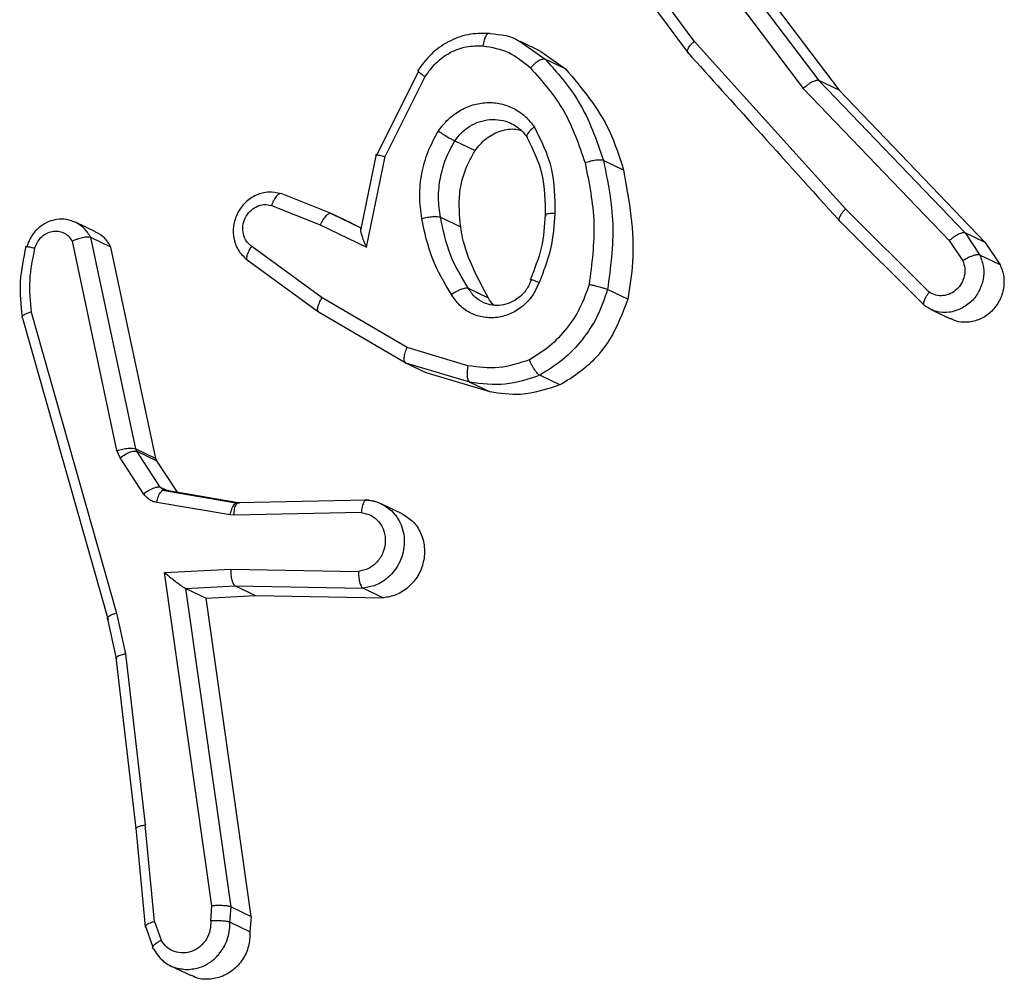
# Model space of a CAD drawing. Units: millimetres. Extents: x -507 to 1104, y 48 to 618.
# Drawn here: x 476 to 477, y 92 to 93 of the extents above; entities that cross this region are included whole.
import ezdxf

# ---------------------------------------------------------------- set-up
doc = ezdxf.new("R2010")
doc.units = ezdxf.units.MM
doc.header["$LTSCALE"] = 85
doc.layers.add('VP-EQ', color=7, linetype='Continuous', true_color=0x8a3492)

# ---------------------------------------------------------------- blocks, each defined once
blk = doc.blocks.new('RC1422_')
at = {"color": 0, "linetype": 'Continuous', "lineweight": 25}
for p, q in [((476.5405, 93.3576), (476.7535, 93.0762)), ((476.5849, 93.1296), (476.4259, 93.344)), ((476.5186, 93.348), (476.7324, 93.0656)), ((476.5678, 93.3445), (476.7808, 93.0631)), ((476.4148, 93.3315), (476.5758, 93.1145)), ((476.3494, 93.1289), (476.3832, 93.105)), ((476.3773, 93.1157), (476.3497, 93.1289)), ((476.7895, 92.9026), (476.5849, 93.1296)), ((476.3772, 93.1157), (476.4106, 93.092)), ((476.4106, 93.092), (476.3832, 93.105)), ((476.155, 92.9747), (476.2121, 93.0891)), ((476.1663, 92.9735), (476.2205, 93.0816)), ((476.7535, 93.0762), (476.9513, 92.87)), ((476.7808, 93.0631), (476.7535, 93.0762)), ((476.7324, 93.0656), (476.9299, 92.8597)), ((476.7808, 93.0631), (476.9787, 92.8569)), ((476.2607, 92.9945), (476.2882, 92.9814)), ((476.1543, 92.9766), (476.1331, 92.8734)), ((476.1411, 92.8508), (476.1663, 92.9735)), ((476.4892, 92.9549), (476.4619, 92.968)), ((476.0935, 92.8962), (476.0258, 92.9233)), ((476.0127, 92.9073), (476.0786, 92.881)), ((476.9027, 92.7897), (476.7895, 92.9026)), ((475.7747, 92.8715), (475.7473, 92.8846)), ((476.1208, 92.8832), (476.0935, 92.8962)), ((476.0935, 92.8962), (476.1338, 92.8768)), ((476.2413, 92.8912), (476.2687, 92.8781)), ((476.7812, 92.8864), (476.8959, 92.7722)), ((476.0786, 92.881), (476.1411, 92.8508)), ((476.1208, 92.8832), (476.1338, 92.8769)), ((475.8036, 92.5755), (475.7434, 92.8589)), ((475.8289, 92.5779), (475.7681, 92.8638)), ((475.7954, 92.8508), (475.7681, 92.8638)), ((476.9299, 92.8597), (476.9482, 92.8323)), ((476.9513, 92.87), (476.9713, 92.8401)), ((476.9787, 92.8569), (476.9513, 92.87)), ((475.8562, 92.5648), (475.7954, 92.8508)), ((476.0811, 92.782), (475.9859, 92.8515)), ((476.9787, 92.8569), (476.9986, 92.827)), ((475.9796, 92.8337), (476.0761, 92.7633)), ((476.9986, 92.827), (476.9713, 92.8401)), ((476.3064, 92.7819), (476.2791, 92.7949)), ((476.4949, 92.7803), (476.4675, 92.7934)), ((476.1963, 92.7149), (476.0811, 92.782)), ((476.9041, 92.7668), (476.9317, 92.7536)), ((475.6759, 92.7546), (475.7915, 92.3465)), ((475.6874, 92.7629), (475.8028, 92.3555)), ((476.1945, 92.6939), (476.077, 92.7623)), ((476.2785, 92.6902), (476.1963, 92.7149)), ((476.281, 92.6678), (476.1945, 92.6939)), ((476.222, 92.6808), (476.1945, 92.6939)), ((476.3085, 92.6547), (476.222, 92.6808)), ((476.4031, 92.6642), (476.3756, 92.6774)), ((476.281, 92.6678), (476.3085, 92.6547)), ((475.8303, 92.5745), (475.8289, 92.5779)), ((475.8289, 92.5779), (475.8562, 92.5648)), ((475.8077, 92.5656), (475.8036, 92.5755)), ((475.8396, 92.517), (475.8077, 92.5656)), ((475.8622, 92.5258), (475.8303, 92.5745)), ((475.8303, 92.5745), (475.8576, 92.5614)), ((475.8576, 92.5614), (475.8562, 92.5648)), ((475.8855, 92.5189), (475.8576, 92.5614)), ((475.8622, 92.5258), (475.872, 92.5212)), ((475.9645, 92.5044), (475.8651, 92.5213)), ((475.8666, 92.522), (475.8654, 92.5228)), ((475.9677, 92.5048), (475.8683, 92.5218)), ((475.9568, 92.4883), (475.8574, 92.5052)), ((476.1418, 92.5085), (475.9676, 92.5048)), ((475.9695, 92.5047), (475.9677, 92.5048)), ((476.1887, 92.4904), (476.1612, 92.5035)), ((475.9619, 92.4879), (475.9568, 92.4883)), ((476.1341, 92.4915), (475.9619, 92.4879)), ((475.8681, 92.4103), (475.9576, 92.4151)), ((475.9321, 91.9592), (475.8681, 92.4103)), ((475.9576, 92.4151), (476.1303, 92.4118)), ((475.8966, 92.3889), (475.9636, 92.3924)), ((475.9636, 92.3924), (476.1367, 92.3892)), ((475.9636, 92.3924), (475.9911, 92.3793)), ((475.8967, 92.3888), (475.8966, 92.3889)), ((475.9579, 91.958), (475.8967, 92.3888)), ((475.8967, 92.3888), (475.9241, 92.3757)), ((475.9241, 92.3757), (475.9911, 92.3793)), ((475.9911, 92.3793), (476.1641, 92.3761)), ((476.1367, 92.3892), (476.1641, 92.3761)), ((475.9853, 91.945), (475.9241, 92.3757)), ((475.8028, 92.3555), (475.8151, 92.3003)), ((475.7904, 92.3493), (475.8027, 92.2942)), ((475.8151, 92.3003), (475.8419, 92.0688)), ((475.8021, 92.2953), (475.8289, 92.0638)), ((475.8289, 92.0642), (475.8417, 91.931)), ((475.8545, 91.938), (475.8419, 92.0688)), ((475.9305, 91.9389), (475.9321, 91.9592)), ((475.9562, 91.937), (475.9579, 91.958)), ((475.9579, 91.958), (475.9853, 91.945)), ((475.9853, 91.945), (475.9836, 91.9239)), ((475.8421, 91.9316), (475.852, 91.9032)), ((475.8545, 91.938), (475.8633, 91.9127)), ((475.9836, 91.9239), (475.9562, 91.937)), ((475.876, 91.8782), (475.904, 91.8648))]:
    blk.add_line(p, q, dxfattribs=at)
for points, knots in [([(476.3065, 93.1401), (476.2972, 93.14), (476.2785, 93.14), (476.2515, 93.1296), (476.2274, 93.1128), (476.216, 93.0969), (476.2102, 93.0889)], [0, 0, 0, 0, 0.250782, 0.500998, 0.750723, 1, 1, 1, 1]), ([(476.3083, 93.1399), (476.3073, 93.14), (476.3054, 93.1403), (476.3026, 93.1368), (476.3002, 93.131), (476.2993, 93.1259), (476.2989, 93.1233)], [0, 0, 0, 0, 0.250174, 0.5, 0.749826, 1, 1, 1, 1]), ([(476.3083, 93.1399), (476.3228, 93.1386), (476.3376, 93.1372), (476.3493, 93.129), (476.3494, 93.1289)], [0, 0, 0, 0, 0.9842, 1, 1, 1, 1]), ([(476.577, 93.1132), (476.5765, 93.1137), (476.5753, 93.1147), (476.5756, 93.1175), (476.5771, 93.1205), (476.5789, 93.1233), (476.5815, 93.1264), (476.5837, 93.1285), (476.5849, 93.1296)], [0, 0, 0, 0, 0.198571, 0.430969, 0.560142, 0.698092, 0.844826, 1, 1, 1, 1]), ([(476.2205, 93.0816), (476.2252, 93.0881), (476.2346, 93.1012), (476.2542, 93.1149), (476.2762, 93.1233), (476.2913, 93.1233), (476.2989, 93.1233)], [0, 0, 0, 0, 0.2500482, 0.5000119, 0.7499647, 1, 1, 1, 1]), ([(476.2989, 93.1233), (476.3109, 93.1212), (476.335, 93.117), (476.3537, 93.1013), (476.363, 93.0935)], [0, 0, 0, 0, 0.499996, 1, 1, 1, 1]), ([(476.5758, 93.1145), (476.6067, 93.0801), (476.6752, 93.0041), (476.7437, 92.9281), (476.7812, 92.8865)], [0, 0, 0, 0, 0.452479, 1, 1, 1, 1]), ([(476.3832, 93.105), (476.3821, 93.1052), (476.3799, 93.1056), (476.3746, 93.1033), (476.3686, 93.0991), (476.3649, 93.0954), (476.363, 93.0935)], [0, 0, 0, 0, 0.25017, 0.5, 0.749829, 1, 1, 1, 1]), ([(476.3832, 93.105), (476.3995, 93.0867), (476.4347, 93.0472), (476.4524, 92.9957), (476.4619, 92.968)], [0, 0, 0, 0, 0.462911, 1, 1, 1, 1]), ([(476.212, 93.0891), (476.2114, 93.0894), (476.2101, 93.0899), (476.2109, 93.0888), (476.2128, 93.0872), (476.2148, 93.0856), (476.2174, 93.0838), (476.2194, 93.0823), (476.2205, 93.0816)], [0, 0, 0, 0, 0.236155, 0.480938, 0.607067, 0.735745, 0.866798, 1, 1, 1, 1]), ([(476.363, 93.0935), (476.3795, 93.0748), (476.4123, 93.0374), (476.4287, 92.989), (476.437, 92.9648)], [0, 0, 0, 0, 0.5000014, 1, 1, 1, 1]), ([(476.4106, 93.092), (476.4329, 93.0655), (476.4672, 93.0248), (476.4835, 92.973), (476.4892, 92.9549)], [0, 0, 0, 0, 0.650917, 1, 1, 1, 1]), ([(476.7535, 93.0762), (476.7526, 93.0764), (476.7508, 93.0768), (476.7469, 93.0756), (476.743, 93.0736), (476.7396, 93.0715), (476.736, 93.0688), (476.7336, 93.0667), (476.7324, 93.0656)], [0, 0, 0, 0, 0.198554, 0.430936, 0.56011, 0.698066, 0.844808, 1, 1, 1, 1]), ([(476.2385, 93.0079), (476.2426, 93.0133), (476.2508, 93.024), (476.267, 93.0359), (476.2849, 93.044), (476.304, 93.0472), (476.3231, 93.0455), (476.3409, 93.0391), (476.3567, 93.0285), (476.3645, 93.0184), (476.3684, 93.0133)], [0, 0, 0, 0, 0.124961, 0.250025, 0.374992, 0.499867, 0.625008, 0.75007, 0.875018, 1, 1, 1, 1]), ([(476.2607, 92.9945), (476.2636, 92.9983), (476.2693, 93.006), (476.2808, 93.0148), (476.2938, 93.0213), (476.3032, 93.0227), (476.308, 93.0235)], [0, 0, 0, 0, 0.241887, 0.489182, 0.741886, 1, 1, 1, 1]), ([(476.308, 93.0235), (476.3129, 93.0235), (476.3227, 93.0236), (476.3368, 93.0189), (476.3497, 93.0109), (476.3561, 93.0028), (476.3593, 92.9987)], [0, 0, 0, 0, 0.24253, 0.49004, 0.74253, 1, 1, 1, 1]), ([(476.216, 92.8896), (476.2147, 92.8997), (476.212, 92.9198), (476.2155, 92.9506), (476.2236, 92.9807), (476.2336, 92.9988), (476.2385, 93.0079)], [0, 0, 0, 0, 0.249948, 0.500001, 0.75005, 1, 1, 1, 1]), ([(476.2385, 93.0079), (476.2407, 93.0065), (476.2449, 93.0037), (476.2515, 92.9996), (476.2573, 92.9962), (476.2596, 92.9951), (476.2607, 92.9945)], [0, 0, 0, 0, 0.250172, 0.500007, 0.749838, 1, 1, 1, 1]), ([(476.2882, 92.9814), (476.2926, 92.9871), (476.3016, 92.9983), (476.3205, 93.0081), (476.3375, 93.0119), (476.3472, 93.0095), (476.3504, 93.0088)], [0, 0, 0, 0, 0.286536, 0.573072, 0.8596, 1, 1, 1, 1]), ([(476.3684, 93.0133), (476.3664, 93.0118), (476.3625, 93.0087), (476.3588, 93.0042), (476.3574, 93.0005), (476.3587, 92.9993), (476.3593, 92.9987)], [0, 0, 0, 0, 0.250167, 0.499999, 0.749831, 1, 1, 1, 1]), ([(476.3684, 93.0133), (476.3774, 92.9953), (476.3955, 92.9591), (476.396, 92.9173), (476.3963, 92.8965)], [0, 0, 0, 0, 0.499996, 1, 1, 1, 1]), ([(476.3579, 93.0004), (476.3661, 92.9839), (476.3826, 92.9509), (476.3829, 92.9127), (476.3831, 92.8936)], [0, 0, 0, 0, 0.4996506, 1, 1, 1, 1]), ([(476.2687, 92.8781), (476.2673, 92.8932), (476.2644, 92.9234), (476.2753, 92.9589), (476.2855, 92.9768), (476.2882, 92.9814)], [0, 0, 0, 0, 0.426037, 0.852074, 1, 1, 1, 1]), ([(476.155, 92.9747), (476.1544, 92.975), (476.1532, 92.9756), (476.1542, 92.9758), (476.1564, 92.9756), (476.1589, 92.9751), (476.1622, 92.9745), (476.1649, 92.9738), (476.1663, 92.9735)], [0, 0, 0, 0, 0.207761, 0.443164, 0.571573, 0.707258, 0.850174, 1, 1, 1, 1]), ([(476.4619, 92.968), (476.4607, 92.9683), (476.4583, 92.9689), (476.452, 92.9685), (476.4444, 92.9671), (476.4394, 92.9655), (476.437, 92.9648)], [0, 0, 0, 0, 0.250167, 0.5, 0.749833, 1, 1, 1, 1]), ([(476.437, 92.9648), (476.4425, 92.9377), (476.4535, 92.8837), (476.4461, 92.8279), (476.4425, 92.8001)], [0, 0, 0, 0, 0.5, 1, 1, 1, 1]), ([(476.4892, 92.9549), (476.4966, 92.9135), (476.5069, 92.8556), (476.4975, 92.797), (476.4949, 92.7803)], [0, 0, 0, 0, 0.715675, 1, 1, 1, 1]), ([(476.0256, 92.923), (476.02, 92.9242), (476.0089, 92.9266), (475.9916, 92.922), (475.9767, 92.9119), (475.9658, 92.897), (475.9604, 92.8793), (475.9611, 92.8612), (475.9677, 92.8445), (475.9762, 92.8369), (475.9804, 92.8331)], [0, 0, 0, 0, 0.125139, 0.250238, 0.375444, 0.500286, 0.625332, 0.749978, 0.87498, 1, 1, 1, 1]), ([(476.0264, 92.923), (476.0255, 92.9232), (476.0237, 92.9235), (476.0206, 92.9211), (476.018, 92.918), (476.0161, 92.9149), (476.0142, 92.9113), (476.0132, 92.9087), (476.0127, 92.9073)], [0, 0, 0, 0, 0.227749, 0.469747, 0.596539, 0.727291, 0.861863, 1, 1, 1, 1]), ([(475.9859, 92.8515), (475.9833, 92.8538), (475.9782, 92.8585), (475.9741, 92.8686), (475.9735, 92.8796), (475.9767, 92.8904), (475.9831, 92.8996), (475.992, 92.906), (476.0024, 92.9091), (476.0093, 92.9079), (476.0127, 92.9073)], [0, 0, 0, 0, 0.125138, 0.250266, 0.374982, 0.500059, 0.624875, 0.749994, 0.874997, 1, 1, 1, 1]), ([(476.7824, 92.8852), (476.7819, 92.8857), (476.7806, 92.8868), (476.7811, 92.89), (476.7825, 92.8932), (476.7842, 92.8961), (476.7865, 92.8993), (476.7885, 92.9015), (476.7895, 92.9026)], [0, 0, 0, 0, 0.217606, 0.456288, 0.583913, 0.717168, 0.855955, 1, 1, 1, 1]), ([(475.7485, 92.8839), (475.7443, 92.8856), (475.7358, 92.889), (475.7229, 92.8888), (475.7106, 92.8855), (475.699, 92.8788), (475.6875, 92.8671), (475.6833, 92.8563), (475.681, 92.8505)], [0, 0, 0, 0, 0.165531, 0.329454, 0.45693, 0.611241, 0.792299, 1, 1, 1, 1]), ([(476.0935, 92.8962), (476.0926, 92.8963), (476.0906, 92.8966), (476.0865, 92.8934), (476.0821, 92.888), (476.0798, 92.8833), (476.0786, 92.881)], [0, 0, 0, 0, 0.250175, 0.5, 0.749825, 1, 1, 1, 1]), ([(476.216, 92.8896), (476.2186, 92.8902), (476.2236, 92.8913), (476.2313, 92.8922), (476.2378, 92.8922), (476.2402, 92.8915), (476.2413, 92.8912)], [0, 0, 0, 0, 0.250169, 0.499998, 0.749827, 1, 1, 1, 1]), ([(476.2563, 92.7865), (476.2468, 92.8024), (476.2278, 92.8341), (476.2199, 92.8711), (476.216, 92.8896)], [0, 0, 0, 0, 0.500001, 1, 1, 1, 1]), ([(476.3831, 92.8949), (476.3821, 92.8797), (476.38, 92.8494), (476.3685, 92.821), (476.3628, 92.8067)], [0, 0, 0, 0, 0.499914, 1, 1, 1, 1]), ([(476.3963, 92.8965), (476.3951, 92.8804), (476.3928, 92.8482), (476.3808, 92.8179), (476.3748, 92.8028)], [0, 0, 0, 0, 0.5, 1, 1, 1, 1]), ([(476.3963, 92.8965), (476.3947, 92.8964), (476.3916, 92.8963), (476.3879, 92.896), (476.3853, 92.8955), (476.3834, 92.8949), (476.3827, 92.8941), (476.3838, 92.8935), (476.3843, 92.8932)], [0, 0, 0, 0, 0.169183, 0.325924, 0.469797, 0.600981, 0.825478, 1, 1, 1, 1]), ([(475.7434, 92.8589), (475.7418, 92.8611), (475.7386, 92.8656), (475.7317, 92.87), (475.7239, 92.8722), (475.7156, 92.8719), (475.7077, 92.8691), (475.7007, 92.8641), (475.6951, 92.8574), (475.6931, 92.8519), (475.6922, 92.8492)], [0, 0, 0, 0, 0.125106, 0.250149, 0.375117, 0.500168, 0.624991, 0.750025, 0.874982, 1, 1, 1, 1]), ([(475.7681, 92.8638), (475.7656, 92.868), (475.7606, 92.8764), (475.7525, 92.8815), (475.7485, 92.8839)], [0, 0, 0, 0, 0.505366, 1, 1, 1, 1]), ([(475.7954, 92.8508), (475.7926, 92.8554), (475.7874, 92.8642), (475.7787, 92.869), (475.7746, 92.8712)], [0, 0, 0, 0, 0.530432, 1, 1, 1, 1]), ([(476.1348, 92.8763), (476.1343, 92.8764), (476.1334, 92.8766), (476.133, 92.875), (476.1332, 92.8722), (476.1344, 92.8677), (476.1367, 92.8605), (476.1395, 92.8544), (476.1411, 92.8508)], [0, 0, 0, 0, 0.101494, 0.214616, 0.344897, 0.496054, 0.698357, 1, 1, 1, 1]), ([(476.3064, 92.7819), (476.2921, 92.8081), (476.2754, 92.8386), (476.2695, 92.8732), (476.2687, 92.8781)], [0, 0, 0, 0, 0.859155, 1, 1, 1, 1]), ([(475.7681, 92.8638), (475.767, 92.8641), (475.7648, 92.8646), (475.7598, 92.8641), (475.7551, 92.8631), (475.7513, 92.862), (475.7472, 92.8606), (475.7447, 92.8594), (475.7433, 92.8589)], [0, 0, 0, 0, 0.228554, 0.470566, 0.597211, 0.72775, 0.862079, 1, 1, 1, 1]), ([(476.9513, 92.87), (476.9505, 92.8701), (476.9487, 92.8705), (476.9448, 92.8693), (476.9408, 92.8675), (476.9373, 92.8654), (476.9336, 92.8628), (476.9312, 92.8608), (476.9299, 92.8597)], [0, 0, 0, 0, 0.198398, 0.430688, 0.559864, 0.697857, 0.844679, 1, 1, 1, 1]), ([(475.6802, 92.8515), (475.6769, 92.8357), (475.6704, 92.8041), (475.6735, 92.7725), (475.6751, 92.7567)], [0, 0, 0, 0, 0.49984, 1, 1, 1, 1]), ([(475.6922, 92.8492), (475.6899, 92.8497), (475.6854, 92.8508), (475.681, 92.8515), (475.6792, 92.8515), (475.6804, 92.8508), (475.681, 92.8505)], [0, 0, 0, 0, 0.250173, 0.500007, 0.749838, 1, 1, 1, 1]), ([(475.6922, 92.8492), (475.6892, 92.8348), (475.6833, 92.8061), (475.686, 92.7773), (475.6874, 92.7629)], [0, 0, 0, 0, 0.499998, 1, 1, 1, 1]), ([(475.9812, 92.8322), (475.9807, 92.8326), (475.9799, 92.8332), (475.9793, 92.8349), (475.9793, 92.8372), (475.9801, 92.8406), (475.982, 92.8455), (475.9846, 92.8496), (475.9859, 92.8515)], [0, 0, 0, 0, 0.139689, 0.275367, 0.406781, 0.533806, 0.774954, 1, 1, 1, 1]), ([(476.9482, 92.8323), (476.9493, 92.8291), (476.9515, 92.8225), (476.9508, 92.8118), (476.947, 92.8017), (476.9404, 92.7933), (476.9317, 92.7873), (476.9218, 92.7846), (476.9115, 92.7851), (476.9057, 92.7882), (476.9027, 92.7897)], [0, 0, 0, 0, 0.125135, 0.250194, 0.37498, 0.500063, 0.624935, 0.750013, 0.875002, 1, 1, 1, 1]), ([(476.9713, 92.8401), (476.9733, 92.8345), (476.9772, 92.8241), (476.9763, 92.8068), (476.9708, 92.7909), (476.9607, 92.7766), (476.951, 92.7706), (476.9462, 92.7675)], [0, 0, 0, 0, 0.2142, 0.401512, 0.596564, 0.79606, 1, 1, 1, 1]), ([(476.9713, 92.8401), (476.9707, 92.8403), (476.9696, 92.8406), (476.9671, 92.8404), (476.9643, 92.8398), (476.9601, 92.8385), (476.9545, 92.8361), (476.9503, 92.8336), (476.9482, 92.8323)], [0, 0, 0, 0, 0.137904, 0.272289, 0.402936, 0.529716, 0.771895, 1, 1, 1, 1]), ([(476.9986, 92.827), (477.0007, 92.8217), (477.0047, 92.8109), (477.0037, 92.7929), (476.9975, 92.7761), (476.9864, 92.762), (476.9716, 92.7523), (476.955, 92.7484), (476.941, 92.7492), (476.9341, 92.753), (476.932, 92.7542)], [0, 0, 0, 0, 0.134565, 0.269131, 0.403684, 0.538216, 0.672734, 0.807249, 0.941775, 1, 1, 1, 1]), ([(476.3644, 92.8067), (476.3623, 92.802), (476.3583, 92.7929), (476.3481, 92.7823), (476.3363, 92.7751), (476.3239, 92.7717), (476.3114, 92.7716), (476.3038, 92.7742), (476.2999, 92.7756)], [0, 0, 0, 0, 0.1826245, 0.3582263, 0.5268027, 0.6883517, 0.8385257, 1, 1, 1, 1]), ([(476.3748, 92.8028), (476.3731, 92.8035), (476.3698, 92.8048), (476.3663, 92.8061), (476.3641, 92.8069), (476.3629, 92.8073), (476.363, 92.8073), (476.364, 92.8068), (476.3644, 92.8067)], [0, 0, 0, 0, 0.198343, 0.375876, 0.532089, 0.667566, 0.875552, 1, 1, 1, 1]), ([(476.3748, 92.8028), (476.3721, 92.7968), (476.3666, 92.7848), (476.3531, 92.7704), (476.3367, 92.76), (476.3184, 92.7548), (476.2998, 92.755), (476.2822, 92.7606), (476.2669, 92.7711), (476.2598, 92.7814), (476.2563, 92.7865)], [0, 0, 0, 0, 0.124943, 0.249926, 0.374948, 0.499954, 0.624991, 0.749852, 0.874905, 1, 1, 1, 1]), ([(476.2791, 92.7949), (476.2786, 92.7951), (476.2772, 92.7955), (476.2742, 92.7951), (476.2703, 92.794), (476.2662, 92.7924), (476.2613, 92.7899), (476.258, 92.7877), (476.2563, 92.7865)], [0, 0, 0, 0, 0.12491, 0.33305, 0.468489, 0.62459, 0.80193, 1, 1, 1, 1]), ([(476.2999, 92.7756), (476.2958, 92.7778), (476.2874, 92.7825), (476.2819, 92.7907), (476.2791, 92.7949)], [0, 0, 0, 0, 0.478985, 1, 1, 1, 1]), ([(476.4425, 92.8001), (476.4388, 92.7895), (476.4314, 92.7683), (476.4127, 92.7401), (476.3898, 92.7156), (476.3712, 92.704), (476.3619, 92.6982)], [0, 0, 0, 0, 0.249931, 0.500005, 0.750076, 1, 1, 1, 1]), ([(476.4674, 92.7934), (476.4664, 92.7937), (476.4643, 92.7946), (476.4594, 92.796), (476.4547, 92.7972), (476.4507, 92.7982), (476.4466, 92.7992), (476.4438, 92.7998), (476.4425, 92.8001)], [0, 0, 0, 0, 0.221743, 0.461784, 0.589074, 0.721308, 0.858369, 1, 1, 1, 1]), ([(476.077, 92.7623), (476.0763, 92.763), (476.0749, 92.7643), (476.0752, 92.7691), (476.0772, 92.7753), (476.0798, 92.7798), (476.0811, 92.782)], [0, 0, 0, 0, 0.250166, 0.5, 0.749834, 1, 1, 1, 1]), ([(476.3135, 92.7722), (476.3135, 92.7722), (476.3103, 92.7746), (476.3083, 92.7782), (476.3064, 92.7819)], [0, 0, 0, 0, 0.008436, 1, 1, 1, 1]), ([(476.4949, 92.7803), (476.4878, 92.7615), (476.4736, 92.7239), (476.4381, 92.6855), (476.4123, 92.6698), (476.4031, 92.6642)], [0, 0, 0, 0, 0.391685, 0.78337, 1, 1, 1, 1]), ([(476.8971, 92.771), (476.8964, 92.7716), (476.8951, 92.7727), (476.8955, 92.7762), (476.8967, 92.7798), (476.8982, 92.7829), (476.9002, 92.7863), (476.9019, 92.7886), (476.9027, 92.7897)], [0, 0, 0, 0, 0.226822, 0.468459, 0.595314, 0.726289, 0.861259, 1, 1, 1, 1]), ([(476.9462, 92.7675), (476.9408, 92.7655), (476.9299, 92.7613), (476.9121, 92.7624), (476.9021, 92.7681), (476.8971, 92.771)], [0, 0, 0, 0, 0.326377, 0.659711, 1, 1, 1, 1]), ([(475.6874, 92.7629), (475.686, 92.7625), (475.6832, 92.7616), (475.6799, 92.7602), (475.6774, 92.7589), (475.6752, 92.7573), (475.6743, 92.7558), (475.6754, 92.7549), (475.6759, 92.7546)], [0, 0, 0, 0, 0.152116, 0.296654, 0.433304, 0.562042, 0.796159, 1, 1, 1, 1]), ([(476.1945, 92.6939), (476.1938, 92.6946), (476.1923, 92.696), (476.1921, 92.7011), (476.1933, 92.7077), (476.1953, 92.7125), (476.1963, 92.7149)], [0, 0, 0, 0, 0.249911, 0.499857, 0.749542, 1, 1, 1, 1]), ([(476.3619, 92.6982), (476.3481, 92.6937), (476.3205, 92.6845), (476.2925, 92.6883), (476.2785, 92.6902)], [0, 0, 0, 0, 0.5000028, 1, 1, 1, 1]), ([(476.3756, 92.6774), (476.3748, 92.6778), (476.3732, 92.6789), (476.3704, 92.6823), (476.3679, 92.686), (476.3658, 92.6897), (476.3637, 92.6938), (476.3625, 92.6967), (476.3619, 92.6982)], [0, 0, 0, 0, 0.192677, 0.4232, 0.552875, 0.692139, 0.841337, 1, 1, 1, 1]), ([(476.2785, 92.6902), (476.2782, 92.6888), (476.2777, 92.686), (476.2773, 92.6818), (476.2773, 92.678), (476.2777, 92.6738), (476.2788, 92.6697), (476.2803, 92.6684), (476.281, 92.6678)], [0, 0, 0, 0, 0.1410324, 0.2776807, 0.409534, 0.536687, 0.7771989, 1, 1, 1, 1]), ([(476.3756, 92.6774), (476.3601, 92.6721), (476.3289, 92.6615), (476.2971, 92.6657), (476.281, 92.6678)], [0, 0, 0, 0, 0.495069, 1, 1, 1, 1]), ([(476.4031, 92.6642), (476.3853, 92.6584), (476.3539, 92.6481), (476.3222, 92.6527), (476.3085, 92.6547)], [0, 0, 0, 0, 0.567675, 1, 1, 1, 1]), ([(475.8036, 92.5755), (475.8061, 92.5762), (475.8112, 92.5775), (475.8188, 92.5786), (475.8253, 92.5788), (475.8277, 92.5782), (475.8289, 92.5779)], [0, 0, 0, 0, 0.250169, 0.5, 0.749831, 1, 1, 1, 1]), ([(475.8077, 92.5656), (475.8102, 92.5673), (475.815, 92.5707), (475.8221, 92.5738), (475.8274, 92.5751), (475.8294, 92.5747), (475.8303, 92.5745)], [0, 0, 0, 0, 0.279841, 0.55906, 0.779479, 1, 1, 1, 1]), ([(475.8396, 92.517), (475.842, 92.5187), (475.8469, 92.522), (475.8539, 92.5252), (475.8592, 92.5265), (475.8612, 92.5261), (475.8622, 92.5258)], [0, 0, 0, 0, 0.279841, 0.55906, 0.779479, 1, 1, 1, 1]), ([(475.8683, 92.5218), (475.8671, 92.5221), (475.8647, 92.5228), (475.863, 92.5248), (475.8622, 92.5258)], [0, 0, 0, 0, 0.484225, 1, 1, 1, 1]), ([(475.8574, 92.5052), (475.8556, 92.5056), (475.852, 92.5065), (475.8472, 92.5091), (475.8429, 92.5125), (475.8407, 92.5155), (475.8396, 92.517)], [0, 0, 0, 0, 0.249951, 0.499996, 0.750043, 1, 1, 1, 1]), ([(475.8574, 92.5052), (475.8581, 92.5081), (475.8595, 92.5137), (475.8627, 92.5194), (475.8658, 92.5222), (475.8675, 92.5219), (475.8683, 92.5218)], [0, 0, 0, 0, 0.279841, 0.559052, 0.779475, 1, 1, 1, 1]), ([(475.9568, 92.4883), (475.9575, 92.4911), (475.9589, 92.4968), (475.9621, 92.5025), (475.9652, 92.5052), (475.9669, 92.505), (475.9677, 92.5048)], [0, 0, 0, 0, 0.279841, 0.559052, 0.779474, 1, 1, 1, 1]), ([(475.9619, 92.4879), (475.9621, 92.4908), (475.9625, 92.4965), (475.9646, 92.5023), (475.967, 92.5051), (475.9687, 92.5048), (475.9695, 92.5047)], [0, 0, 0, 0, 0.279842, 0.559052, 0.779474, 1, 1, 1, 1]), ([(476.1426, 92.5084), (476.1421, 92.5085), (476.1411, 92.5088), (476.1397, 92.5081), (476.1383, 92.5067), (476.1367, 92.5039), (476.135, 92.499), (476.1344, 92.494), (476.1341, 92.4915)], [0, 0, 0, 0, 0.13215, 0.262441, 0.390664, 0.516645, 0.762033, 1, 1, 1, 1]), ([(476.1695, 92.4986), (476.1649, 92.5014), (476.1557, 92.5069), (476.1451, 92.508), (476.1398, 92.5086)], [0, 0, 0, 0, 0.50099, 1, 1, 1, 1]), ([(476.1426, 92.5084), (476.148, 92.5075), (476.16, 92.5057), (476.1696, 92.4982), (476.1749, 92.4941)], [0, 0, 0, 0, 0.4544, 1, 1, 1, 1]), ([(476.1341, 92.4915), (476.1387, 92.4906), (476.1478, 92.4887), (476.1588, 92.4793), (476.1657, 92.4667), (476.1676, 92.4518), (476.1643, 92.437), (476.1562, 92.4243), (476.1443, 92.4149), (476.135, 92.4128), (476.1303, 92.4118)], [0, 0, 0, 0, 0.124995, 0.250016, 0.374954, 0.499983, 0.624938, 0.749968, 0.874907, 1, 1, 1, 1]), ([(476.1749, 92.4941), (476.1774, 92.4914), (476.1827, 92.4858), (476.1885, 92.4749), (476.1921, 92.4621), (476.1928, 92.4484), (476.1905, 92.4349), (476.1843, 92.4191), (476.1723, 92.4037), (476.1546, 92.3923), (476.1424, 92.3902), (476.1367, 92.3892)], [0, 0, 0, 0, 0.083676, 0.173587, 0.269729, 0.37052, 0.466626, 0.557822, 0.724659, 0.872077, 1, 1, 1, 1]), ([(476.1886, 92.4903), (476.1939, 92.4872), (476.2046, 92.4807), (476.2154, 92.4644), (476.2206, 92.4451), (476.2192, 92.4246), (476.2116, 92.4054), (476.1984, 92.3897), (476.1819, 92.3791), (476.1698, 92.377), (476.1641, 92.3761)], [0, 0, 0, 0, 0.123, 0.250218, 0.377456, 0.504709, 0.631964, 0.759209, 0.886436, 1, 1, 1, 1]), ([(475.8681, 92.4103), (475.871, 92.4078), (475.8759, 92.4037), (475.8828, 92.3983), (475.8878, 92.3946), (475.8916, 92.3918), (475.8947, 92.3898), (475.896, 92.3892), (475.8966, 92.3889)], [0, 0, 0, 0, 0.300648, 0.503149, 0.651068, 0.780964, 0.895795, 1, 1, 1, 1]), ([(475.9576, 92.4151), (475.9576, 92.4125), (475.9575, 92.4072), (475.9588, 92.4001), (475.9609, 92.3946), (475.9627, 92.3931), (475.9636, 92.3924)], [0, 0, 0, 0, 0.25044, 0.500122, 0.750059, 1, 1, 1, 1]), ([(476.1303, 92.4118), (476.1304, 92.4094), (476.1305, 92.4043), (476.1318, 92.3972), (476.1336, 92.3926), (476.1353, 92.3901), (476.1362, 92.3895), (476.1367, 92.3892)], [0, 0, 0, 0, 0.238275, 0.484002, 0.737276, 0.867703, 1, 1, 1, 1]), ([(475.8028, 92.3555), (475.8012, 92.3549), (475.7981, 92.3538), (475.7946, 92.3521), (475.7922, 92.3506), (475.7904, 92.349), (475.7899, 92.3475), (475.791, 92.3468), (475.7915, 92.3465)], [0, 0, 0, 0, 0.174036, 0.334239, 0.480175, 0.612075, 0.833827, 1, 1, 1, 1]), ([(475.8151, 92.3003), (475.8136, 92.3), (475.8108, 92.2992), (475.8074, 92.298), (475.8048, 92.2969), (475.8027, 92.2955), (475.8018, 92.2941), (475.8029, 92.2934), (475.8034, 92.293)], [0, 0, 0, 0, 0.155255, 0.302039, 0.440023, 0.569211, 0.80156, 1, 1, 1, 1]), ([(475.8301, 92.0628), (475.8295, 92.0632), (475.8283, 92.064), (475.8303, 92.0657), (475.8349, 92.0674), (475.8395, 92.0684), (475.8419, 92.0688)], [0, 0, 0, 0, 0.250161, 0.5, 0.749839, 1, 1, 1, 1]), ([(475.9579, 91.958), (475.957, 91.9583), (475.955, 91.9589), (475.9504, 91.9593), (475.9457, 91.9595), (475.9414, 91.9596), (475.9368, 91.9595), (475.9337, 91.9593), (475.9321, 91.9592)], [0, 0, 0, 0, 0.198162, 0.430306, 0.55948, 0.697531, 0.844478, 1, 1, 1, 1]), ([(475.9305, 91.9389), (475.9304, 91.9346), (475.9303, 91.926), (475.9251, 91.9138), (475.9167, 91.9038), (475.9057, 91.8973), (475.8934, 91.8948), (475.8813, 91.8967), (475.8705, 91.9027), (475.8657, 91.9094), (475.8633, 91.9127)], [0, 0, 0, 0, 0.124999, 0.249998, 0.375109, 0.499952, 0.625013, 0.749788, 0.874847, 1, 1, 1, 1]), ([(475.9562, 91.937), (475.9556, 91.9372), (475.9545, 91.9376), (475.9519, 91.9381), (475.9488, 91.9385), (475.9442, 91.9389), (475.9378, 91.9392), (475.9329, 91.939), (475.9305, 91.9389)], [0, 0, 0, 0, 0.133584, 0.264862, 0.393646, 0.519796, 0.764396, 1, 1, 1, 1]), ([(475.8545, 91.938), (475.853, 91.9375), (475.8502, 91.9366), (475.8468, 91.9352), (475.8443, 91.9339), (475.8422, 91.9324), (475.8413, 91.9309), (475.8424, 91.9302), (475.8429, 91.9298)], [0, 0, 0, 0, 0.155876, 0.303052, 0.441086, 0.570292, 0.80233, 1, 1, 1, 1]), ([(475.8987, 91.873), (475.9046, 91.8736), (475.9149, 91.8747), (475.9295, 91.8821), (475.9429, 91.8937), (475.9518, 91.9089), (475.9561, 91.9241), (475.9562, 91.9326), (475.9562, 91.937)], [0, 0, 0, 0, 0.191259, 0.333421, 0.515479, 0.737231, 0.863612, 1, 1, 1, 1]), ([(475.8529, 91.9009), (475.8524, 91.9013), (475.8512, 91.9023), (475.8523, 91.9045), (475.8544, 91.9068), (475.8567, 91.9087), (475.8597, 91.9107), (475.8621, 91.9121), (475.8633, 91.9127)], [0, 0, 0, 0, 0.22294, 0.463421, 0.590535, 0.722354, 0.858973, 1, 1, 1, 1]), ([(475.9836, 91.9239), (475.9833, 91.9174), (475.9828, 91.9043), (475.9742, 91.886), (475.961, 91.8714), (475.9439, 91.8618), (475.9255, 91.8591), (475.9115, 91.8606), (475.9053, 91.8646), (475.9043, 91.8653)], [0, 0, 0, 0, 0.161313, 0.322627, 0.483927, 0.645184, 0.80639, 0.967563, 1, 1, 1, 1]), ([(475.8529, 91.9009), (475.8566, 91.8954), (475.8638, 91.8846), (475.8805, 91.8748), (475.8927, 91.8736), (475.8987, 91.873)], [0, 0, 0, 0, 0.3449997, 0.6783346, 1, 1, 1, 1])]:
    blk.add_open_spline(points, degree=3, knots=knots, dxfattribs=at)
for points in [[(476.2413, 92.8912), (476.2401, 92.8999), (476.2377, 92.9175), (476.2406, 92.9444), (476.2477, 92.9707), (476.2564, 92.9866), (476.2607, 92.9945)], [(476.4619, 92.968), (476.4677, 92.9394), (476.4794, 92.8821), (476.4714, 92.8229), (476.4675, 92.7934)], [(476.2791, 92.7949), (476.2701, 92.8097), (476.2523, 92.8392), (476.245, 92.8739), (476.2413, 92.8912)], [(476.4674, 92.7934), (476.4633, 92.7812), (476.4551, 92.757), (476.4338, 92.7248), (476.4075, 92.6969), (476.3862, 92.6839), (476.3756, 92.6774)]]:
    blk.add_open_spline(points, degree=3, dxfattribs=at)
blk = doc.blocks.new('RC1422_2D')
at = {"layer": 'VP-EQ', "color": 0}
blk.add_blockref('RC1422_', (0, 0), dxfattribs=at)

msp = doc.modelspace()

# ---------------------------------------------------------------- block references
at = {"layer": 'VP-EQ', "color": 0}
msp.add_blockref('RC1422_2D', (0, 0), dxfattribs=at)

doc.saveas('drawing.dxf')
